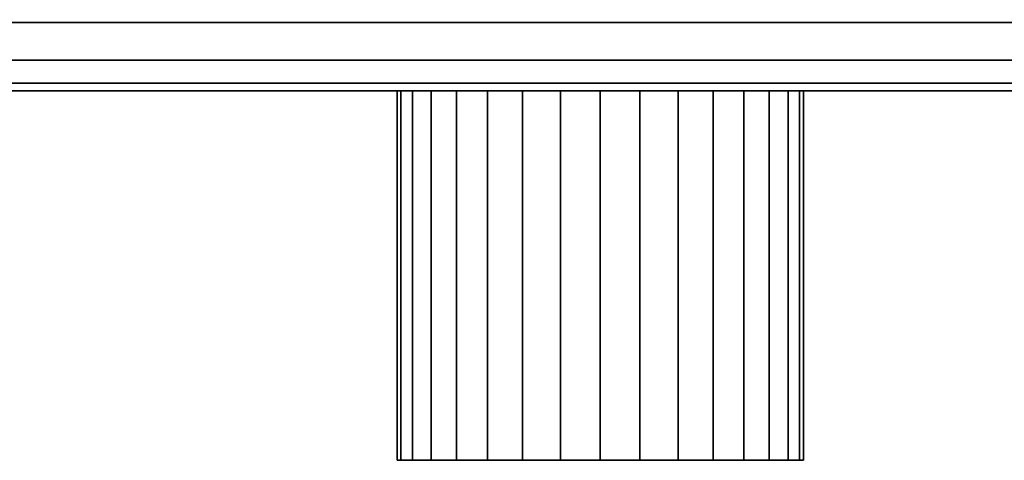
# Model space of a CAD drawing. Extents: x -414 to 414, y -55 to 55.
# Drawn here: x -233 to -180, y -55 to -31 of the extents above; entities that cross this region are included whole.
import ezdxf

# ---------------------------------------------------------------- set-up
doc = ezdxf.new("R2010")
doc.units = 0
doc.header["$LTSCALE"] = 50
doc.layers.get('0').update_dxf_attribs({"linetype": 'CONTINUOUS'})
doc.layers.add('GIACOMINI_R557FY_001', color=7, linetype='CONTINUOUS')

# ---------------------------------------------------------------- blocks, each defined once
blk = doc.blocks.new('QMODEL_3484ae00_ad3d_4f39_b510_f26d6240d8ca')
at = {"color": 23}
for points, invisible_edges in [([(273.55, -34.55, -116.299999), (273.55, 9.45, -116.299999), (-276.45, 9.45, -116.299999), (-276.45, -34.55, -116.299999)], 10), ([(273.55, -34.55, -142.700001), (-276.45, -34.55, -142.700001), (-276.45, 9.45, -142.700001), (273.55, 9.45, -142.700001)], 5), ([(273.55, -34.55, 157.700001), (273.55, 9.45, 157.700001), (-276.45, 9.45, 157.700001), (-276.45, -34.55, 157.700001)], 10), ([(273.55, -34.55, 131.299999), (-276.45, -34.55, 131.299999), (-276.45, 9.45, 131.299999), (273.55, 9.45, 131.299999)], 5), ([(273.55, -34.55, -116.299999), (-276.45, -34.55, -116.299999), (-276.45, -34.55, -142.700001), (273.55, -34.55, -142.700001)], 10), ([(273.55, -34.55, 157.700001), (-276.45, -34.55, 157.700001), (-276.45, -34.55, 131.299999), (273.55, -34.55, 131.299999)], 10)]:
    blk.add_3dface(points, dxfattribs=dict(at, invisible_edges=invisible_edges))
mesh = blk.add_polymesh((2, 32), dxfattribs=dict(at, n_close=True))
for k, corner in enumerate([(-276.45, -12.55, -107.5), (-276.45, -16.841987, -107.922724), (-276.45, -20.969036, -109.17465), (-276.45, -24.772545, -111.207669), (-276.45, -28.106349, -113.943651), (-276.45, -30.842331, -117.277455), (-276.45, -32.87535, -121.080964), (-276.45, -34.127276, -125.208013), (-276.45, -34.55, -129.5), (-276.45, -34.127276, -133.791987), (-276.45, -32.87535, -137.919036), (-276.45, -30.842331, -141.722545), (-276.45, -28.106349, -145.056349), (-276.45, -24.772545, -147.792331), (-276.45, -20.969036, -149.82535), (-276.45, -16.841987, -151.077276), (-276.45, -12.55, -151.5), (-276.45, -8.258013, -151.077276), (-276.45, -4.130964, -149.82535), (-276.45, -0.327455, -147.792331), (-276.45, 3.006349, -145.056349), (-276.45, 5.742331, -141.722545), (-276.45, 7.77535, -137.919036), (-276.45, 9.027276, -133.791987), (-276.45, 9.45, -129.5), (-276.45, 9.027276, -125.208013), (-276.45, 7.77535, -121.080964), (-276.45, 5.742331, -117.277455), (-276.45, 3.006349, -113.943651), (-276.45, -0.327455, -111.207669), (-276.45, -4.130964, -109.17465), (-276.45, -8.258013, -107.922724), (273.55, -12.55, -107.5), (273.55, -16.841987, -107.922724), (273.55, -20.969036, -109.17465), (273.55, -24.772545, -111.207669), (273.55, -28.106349, -113.943651), (273.55, -30.842331, -117.277455), (273.55, -32.87535, -121.080964), (273.55, -34.127276, -125.208013), (273.55, -34.55, -129.5), (273.55, -34.127276, -133.791987), (273.55, -32.87535, -137.919036), (273.55, -30.842331, -141.722545), (273.55, -28.106349, -145.056349), (273.55, -24.772545, -147.792331), (273.55, -20.969036, -149.82535), (273.55, -16.841987, -151.077276), (273.55, -12.55, -151.5), (273.55, -8.258013, -151.077276), (273.55, -4.130964, -149.82535), (273.55, -0.327455, -147.792331), (273.55, 3.006349, -145.056349), (273.55, 5.742331, -141.722545), (273.55, 7.77535, -137.919036), (273.55, 9.027276, -133.791987), (273.55, 9.45, -129.5), (273.55, 9.027276, -125.208013), (273.55, 7.77535, -121.080964), (273.55, 5.742331, -117.277455), (273.55, 3.006349, -113.943651), (273.55, -0.327455, -111.207669), (273.55, -4.130964, -109.17465), (273.55, -8.258013, -107.922724)]):
    mesh.set_mesh_vertex(divmod(k, 32), corner)
mesh = blk.add_polymesh((2, 32), dxfattribs=dict(at, n_close=True))
for k, corner in enumerate([(-276.45, -12.55, 166.5), (-276.45, -16.841987, 166.077276), (-276.45, -20.969036, 164.82535), (-276.45, -24.772545, 162.792331), (-276.45, -28.106349, 160.056349), (-276.45, -30.842331, 156.722545), (-276.45, -32.87535, 152.919036), (-276.45, -34.127276, 148.791987), (-276.45, -34.55, 144.5), (-276.45, -34.127276, 140.208013), (-276.45, -32.87535, 136.080964), (-276.45, -30.842331, 132.277455), (-276.45, -28.106349, 128.943651), (-276.45, -24.772545, 126.207669), (-276.45, -20.969036, 124.17465), (-276.45, -16.841987, 122.922724), (-276.45, -12.55, 122.5), (-276.45, -8.258013, 122.922724), (-276.45, -4.130964, 124.17465), (-276.45, -0.327455, 126.207669), (-276.45, 3.006349, 128.943651), (-276.45, 5.742331, 132.277455), (-276.45, 7.77535, 136.080964), (-276.45, 9.027276, 140.208013), (-276.45, 9.45, 144.5), (-276.45, 9.027276, 148.791987), (-276.45, 7.77535, 152.919036), (-276.45, 5.742331, 156.722545), (-276.45, 3.006349, 160.056349), (-276.45, -0.327455, 162.792331), (-276.45, -4.130964, 164.82535), (-276.45, -8.258013, 166.077276), (273.55, -12.55, 166.5), (273.55, -16.841987, 166.077276), (273.55, -20.969036, 164.82535), (273.55, -24.772545, 162.792331), (273.55, -28.106349, 160.056349), (273.55, -30.842331, 156.722545), (273.55, -32.87535, 152.919036), (273.55, -34.127276, 148.791987), (273.55, -34.55, 144.5), (273.55, -34.127276, 140.208013), (273.55, -32.87535, 136.080964), (273.55, -30.842331, 132.277455), (273.55, -28.106349, 128.943651), (273.55, -24.772545, 126.207669), (273.55, -20.969036, 124.17465), (273.55, -16.841987, 122.922724), (273.55, -12.55, 122.5), (273.55, -8.258013, 122.922724), (273.55, -4.130964, 124.17465), (273.55, -0.327455, 126.207669), (273.55, 3.006349, 128.943651), (273.55, 5.742331, 132.277455), (273.55, 7.77535, 136.080964), (273.55, 9.027276, 140.208013), (273.55, 9.45, 144.5), (273.55, 9.027276, 148.791987), (273.55, 7.77535, 152.919036), (273.55, 5.742331, 156.722545), (273.55, 3.006349, 160.056349), (273.55, -0.327455, 162.792331), (273.55, -4.130964, 164.82535), (273.55, -8.258013, 166.077276)]):
    mesh.set_mesh_vertex(divmod(k, 32), corner)
at = {"color": 1}
mesh = blk.add_polymesh((2, 32), dxfattribs=dict(at, n_close=True))
for k, corner in enumerate([(-201.45, -34.55, 155.5), (-203.595994, -34.55, 155.288638), (-205.659518, -34.55, 154.662675), (-207.561273, -34.55, 153.646166), (-209.228175, -34.55, 152.278175), (-210.596166, -34.55, 150.611273), (-211.612675, -34.55, 148.709518), (-212.238638, -34.55, 146.645994), (-212.45, -34.55, 144.5), (-212.238638, -34.55, 142.354006), (-211.612675, -34.55, 140.290482), (-210.596166, -34.55, 138.388727), (-209.228175, -34.55, 136.721825), (-207.561273, -34.55, 135.353834), (-205.659518, -34.55, 134.337325), (-203.595994, -34.55, 133.711362), (-201.45, -34.55, 133.5), (-199.304006, -34.55, 133.711362), (-197.240482, -34.55, 134.337325), (-195.338727, -34.55, 135.353834), (-193.671825, -34.55, 136.721825), (-192.303834, -34.55, 138.388727), (-191.287325, -34.55, 140.290482), (-190.661362, -34.55, 142.354006), (-190.45, -34.55, 144.5), (-190.661362, -34.55, 146.645994), (-191.287325, -34.55, 148.709518), (-192.303834, -34.55, 150.611273), (-193.671825, -34.55, 152.278175), (-195.338727, -34.55, 153.646166), (-197.240482, -34.55, 154.662675), (-199.304006, -34.55, 155.288638), (-201.45, -54.55, 155.5), (-203.595994, -54.55, 155.288638), (-205.659518, -54.55, 154.662675), (-207.561273, -54.55, 153.646166), (-209.228175, -54.55, 152.278175), (-210.596166, -54.55, 150.611273), (-211.612675, -54.55, 148.709518), (-212.238638, -54.55, 146.645994), (-212.45, -54.55, 144.5), (-212.238638, -54.55, 142.354006), (-211.612675, -54.55, 140.290482), (-210.596166, -54.55, 138.388727), (-209.228175, -54.55, 136.721825), (-207.561273, -54.55, 135.353834), (-205.659518, -54.55, 134.337325), (-203.595994, -54.55, 133.711362), (-201.45, -54.55, 133.5), (-199.304006, -54.55, 133.711362), (-197.240482, -54.55, 134.337325), (-195.338727, -54.55, 135.353834), (-193.671825, -54.55, 136.721825), (-192.303834, -54.55, 138.388727), (-191.287325, -54.55, 140.290482), (-190.661362, -54.55, 142.354006), (-190.45, -54.55, 144.5), (-190.661362, -54.55, 146.645994), (-191.287325, -54.55, 148.709518), (-192.303834, -54.55, 150.611273), (-193.671825, -54.55, 152.278175), (-195.338727, -54.55, 153.646166), (-197.240482, -54.55, 154.662675), (-199.304006, -54.55, 155.288638)]):
    mesh.set_mesh_vertex(divmod(k, 32), corner)
mesh = blk.add_polymesh((2, 32), dxfattribs=dict(at, n_close=True))
for k, corner in enumerate([(-201.45, -34.55, 144.5), (-201.45, -34.55, 144.5), (-201.45, -34.55, 144.5), (-201.45, -34.55, 144.5), (-201.45, -34.55, 144.5), (-201.45, -34.55, 144.5), (-201.45, -34.55, 144.5), (-201.45, -34.55, 144.5), (-201.45, -34.55, 144.5), (-201.45, -34.55, 144.5), (-201.45, -34.55, 144.5), (-201.45, -34.55, 144.5), (-201.45, -34.55, 144.5), (-201.45, -34.55, 144.5), (-201.45, -34.55, 144.5), (-201.45, -34.55, 144.5), (-201.45, -34.55, 144.5), (-201.45, -34.55, 144.5), (-201.45, -34.55, 144.5), (-201.45, -34.55, 144.5), (-201.45, -34.55, 144.5), (-201.45, -34.55, 144.5), (-201.45, -34.55, 144.5), (-201.45, -34.55, 144.5), (-201.45, -34.55, 144.5), (-201.45, -34.55, 144.5), (-201.45, -34.55, 144.5), (-201.45, -34.55, 144.5), (-201.45, -34.55, 144.5), (-201.45, -34.55, 144.5), (-201.45, -34.55, 144.5), (-201.45, -34.55, 144.5), (-201.45, -34.55, 155.5), (-203.595994, -34.55, 155.288638), (-205.659518, -34.55, 154.662675), (-207.561273, -34.55, 153.646166), (-209.228175, -34.55, 152.278175), (-210.596166, -34.55, 150.611273), (-211.612675, -34.55, 148.709518), (-212.238638, -34.55, 146.645994), (-212.45, -34.55, 144.5), (-212.238638, -34.55, 142.354006), (-211.612675, -34.55, 140.290482), (-210.596166, -34.55, 138.388727), (-209.228175, -34.55, 136.721825), (-207.561273, -34.55, 135.353834), (-205.659518, -34.55, 134.337325), (-203.595994, -34.55, 133.711362), (-201.45, -34.55, 133.5), (-199.304006, -34.55, 133.711362), (-197.240482, -34.55, 134.337325), (-195.338727, -34.55, 135.353834), (-193.671825, -34.55, 136.721825), (-192.303834, -34.55, 138.388727), (-191.287325, -34.55, 140.290482), (-190.661362, -34.55, 142.354006), (-190.45, -34.55, 144.5), (-190.661362, -34.55, 146.645994), (-191.287325, -34.55, 148.709518), (-192.303834, -34.55, 150.611273), (-193.671825, -34.55, 152.278175), (-195.338727, -34.55, 153.646166), (-197.240482, -34.55, 154.662675), (-199.304006, -34.55, 155.288638)]):
    mesh.set_mesh_vertex(divmod(k, 32), corner)
mesh = blk.add_polymesh((2, 32), dxfattribs=dict(at, n_close=True))
for k, corner in enumerate([(-201.45, -54.55, 144.5), (-201.45, -54.55, 144.5), (-201.45, -54.55, 144.5), (-201.45, -54.55, 144.5), (-201.45, -54.55, 144.5), (-201.45, -54.55, 144.5), (-201.45, -54.55, 144.5), (-201.45, -54.55, 144.5), (-201.45, -54.55, 144.5), (-201.45, -54.55, 144.5), (-201.45, -54.55, 144.5), (-201.45, -54.55, 144.5), (-201.45, -54.55, 144.5), (-201.45, -54.55, 144.5), (-201.45, -54.55, 144.5), (-201.45, -54.55, 144.5), (-201.45, -54.55, 144.5), (-201.45, -54.55, 144.5), (-201.45, -54.55, 144.5), (-201.45, -54.55, 144.5), (-201.45, -54.55, 144.5), (-201.45, -54.55, 144.5), (-201.45, -54.55, 144.5), (-201.45, -54.55, 144.5), (-201.45, -54.55, 144.5), (-201.45, -54.55, 144.5), (-201.45, -54.55, 144.5), (-201.45, -54.55, 144.5), (-201.45, -54.55, 144.5), (-201.45, -54.55, 144.5), (-201.45, -54.55, 144.5), (-201.45, -54.55, 144.5), (-201.45, -54.55, 155.5), (-203.595994, -54.55, 155.288638), (-205.659518, -54.55, 154.662675), (-207.561273, -54.55, 153.646166), (-209.228175, -54.55, 152.278175), (-210.596166, -54.55, 150.611273), (-211.612675, -54.55, 148.709518), (-212.238638, -54.55, 146.645994), (-212.45, -54.55, 144.5), (-212.238638, -54.55, 142.354006), (-211.612675, -54.55, 140.290482), (-210.596166, -54.55, 138.388727), (-209.228175, -54.55, 136.721825), (-207.561273, -54.55, 135.353834), (-205.659518, -54.55, 134.337325), (-203.595994, -54.55, 133.711362), (-201.45, -54.55, 133.5), (-199.304006, -54.55, 133.711362), (-197.240482, -54.55, 134.337325), (-195.338727, -54.55, 135.353834), (-193.671825, -54.55, 136.721825), (-192.303834, -54.55, 138.388727), (-191.287325, -54.55, 140.290482), (-190.661362, -54.55, 142.354006), (-190.45, -54.55, 144.5), (-190.661362, -54.55, 146.645994), (-191.287325, -54.55, 148.709518), (-192.303834, -54.55, 150.611273), (-193.671825, -54.55, 152.278175), (-195.338727, -54.55, 153.646166), (-197.240482, -54.55, 154.662675), (-199.304006, -54.55, 155.288638)]):
    mesh.set_mesh_vertex(divmod(k, 32), corner)

msp = doc.modelspace()

# ---------------------------------------------------------------- block references
at = {"layer": 'GIACOMINI_R557FY_001'}
msp.add_blockref('QMODEL_3484ae00_ad3d_4f39_b510_f26d6240d8ca', (0, 0), dxfattribs=at)

doc.saveas('drawing.dxf')
